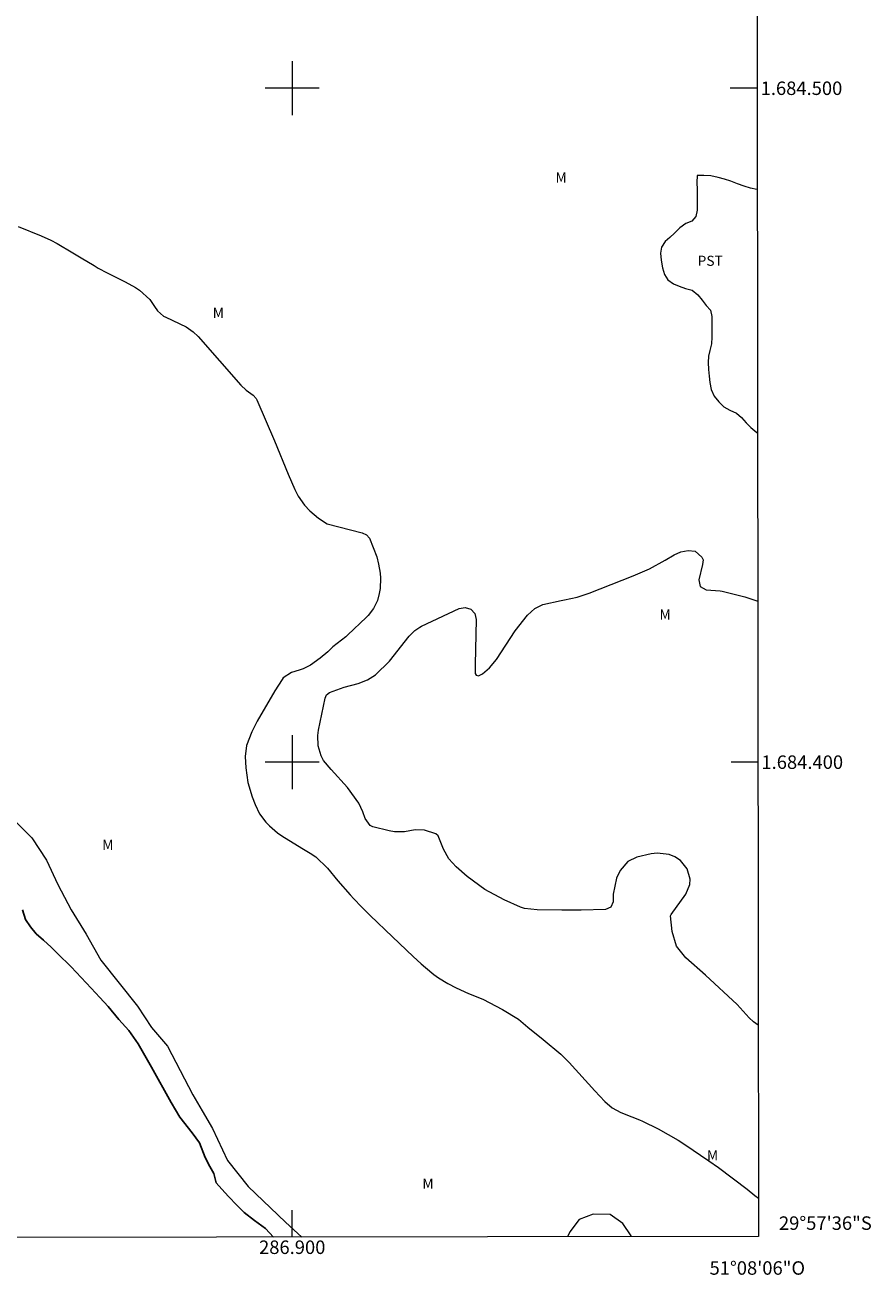
# Model space of a CAD drawing. Units: metres. Extents: x 286470 to 286986, y 1684324 to 1684888.
# Drawn here: x 286860 to 286986, y 1684324 to 1684509 of the extents above; entities that cross this region are included whole.
import ezdxf
from ezdxf.enums import TextEntityAlignment as Align

# ---------------------------------------------------------------- set-up
doc = ezdxf.new("R2010")
doc.units = ezdxf.units.M
doc.header["$MEASUREMENT"] = 0
for name, color, linetype, lineweight in [('Articulacao', 7, 'Continuous', 18), ('Malha_Coordenadas', 7, 'Continuous', 15), ('Rio_Perene', 5, 'Continuous', 25)]:
    doc.layers.add(name, color=color, linetype=linetype, lineweight=lineweight)
for name, color, linetype, lineweight, true_color in [('Curvas_Intermediarias', 7, 'Continuous', 9, 0x783c14), ('Topon_Cultura', 7, 'Continuous', 9, 0x00ff33), ('Topon_Vegetacao', 7, 'Continuous', 9, 0x00ff33), ('Vegetacao', 7, 'Orla8', 9, 0x00ff33)]:
    doc.layers.add(name, color=color, linetype=linetype, lineweight=lineweight, true_color=true_color)
doc.styles.add('Arial', font='arial.ttf', dxfattribs={"height": 1.5})
doc.styles.get("Standard").update_dxf_attribs({"font": 'arial.ttf'})
doc.linetypes.add('Orla8', pattern='A,6,-0.5,["V",Standard,S=1,R=0,X=-0.5,Y=-1],-0.5,6,-0.5,["V",Standard,S=1,R=0,X=-0.5,Y=-1],-0.5', length=14)

msp = doc.modelspace()

# ---------------------------------------------------------------- linework, layer by layer
at = {"layer": 'Articulacao', "flags": 128}
msp.add_lwpolyline([(286485.89, 1684883.28), (286968.54, 1684883.86), (286969.19, 1684329.6), (286486.57, 1684329.02), (286485.89, 1684883.28)], close=True, dxfattribs=at)
at = {"layer": 'Curvas_Intermediarias', "flags": 128}
for points, elevation in [([(286859.34, 1684479.5), (286862.74, 1684478.08), (286864.19, 1684477.44), (286865.13, 1684476.94), (286867.44, 1684475.59), (286868.71, 1684474.83), (286870.6, 1684473.68), (286871.23, 1684473.31), (286872.53, 1684472.63), (286875.21, 1684471.29), (286876.74, 1684470.43), (286877.33, 1684470.06), (286878.89, 1684468.63), (286879.55, 1684467.63), (286880.02, 1684466.99), (286880.89, 1684466.2), (286881.24, 1684466.01), (286884.27, 1684464.61), (286885.3, 1684463.87), (286886.03, 1684463.15), (286892.38, 1684455.94), (286893.18, 1684455.19), (286894.23, 1684454.44), (286894.66, 1684453.97), (286894.76, 1684453.78), (286897.35, 1684447.68), (286899.41, 1684442.73), (286900.39, 1684440.45), (286900.86, 1684439.47), (286901.83, 1684438.11), (286902.61, 1684437.29), (286903.89, 1684436.22), (286905.2, 1684435.36), (286910.36, 1684434.04), (286911.01, 1684433.75), (286911.48, 1684433.26), (286912.53, 1684430.45), (286912.8, 1684429.4), (286913.03, 1684428.03), (286913.11, 1684427.28), (286913.05, 1684425.78), (286912.92, 1684425.04), (286912.64, 1684424), (286912.08, 1684422.82), (286911.27, 1684421.78), (286910.96, 1684421.47), (286908.23, 1684418.88), (286907.93, 1684418.61), (286906.04, 1684417.09), (286905.27, 1684416.38), (286904.16, 1684415.45), (286902.72, 1684414.4), (286901.63, 1684413.85), (286901.05, 1684413.65), (286899.87, 1684413.28), (286898.67, 1684412.51), (286898.5, 1684412.28), (286897.41, 1684410.59), (286894.82, 1684406.08), (286894.01, 1684404.5), (286893.24, 1684402.45), (286893.04, 1684400.83), (286893.1, 1684399.15), (286893.4, 1684396.97), (286894.04, 1684394.85), (286894.48, 1684393.71), (286895.17, 1684392.32), (286896.09, 1684391.08), (286896.63, 1684390.53), (286897.81, 1684389.53), (286898.45, 1684389.09), (286901.41, 1684387.25), (286902.67, 1684386.49), (286903.49, 1684385.96), (286905.22, 1684384.27), (286906.77, 1684382.4), (286908.6, 1684380.3), (286909.14, 1684379.7), (286910.27, 1684378.53), (286911.58, 1684377.23), (286914.9, 1684374.1), (286917.96, 1684371.16), (286919.15, 1684370.06), (286919.76, 1684369.52), (286921.02, 1684368.49), (286921.68, 1684368.02), (286923.07, 1684367.18), (286924.32, 1684366.53), (286926.15, 1684365.69), (286928.28, 1684364.82), (286931.2, 1684363.3), (286933.56, 1684361.84), (286934.97, 1684360.69), (286937.21, 1684358.84), (286939.87, 1684356.67), (286941.07, 1684355.45), (286944.88, 1684351.25), (286946.38, 1684349.64), (286947.49, 1684348.7), (286948.77, 1684348.02), (286950.39, 1684347.36), (286951.53, 1684346.95), (286951.96, 1684346.75), (286954.27, 1684345.6), (286957.27, 1684343.9), (286958.23, 1684343.27), (286961.79, 1684340.86), (286963.25, 1684339.84), (286967.51, 1684336.62), (286968.64, 1684335.72), (286969.18, 1684335.32)], 2), ([(286969.15, 1684360.96), (286968.44, 1684361.45), (286967.77, 1684362.06), (286966.01, 1684364.05), (286961.3, 1684368.41), (286958.39, 1684370.96), (286956.99, 1684372.72), (286956.35, 1684374.87), (286956.12, 1684377.18), (286956.23, 1684377.4), (286958.39, 1684380.41), (286959, 1684381.86), (286959.03, 1684382.64), (286958.59, 1684384.19), (286957.59, 1684385.41), (286956.75, 1684385.95), (286955.9, 1684386.28), (286954.14, 1684386.49), (286953.23, 1684386.38), (286951.11, 1684385.88), (286949.79, 1684385.27), (286948.64, 1684383.9), (286948.12, 1684382.8), (286947.61, 1684380.42), (286947.59, 1684379.28), (286947.26, 1684378.5), (286946.49, 1684378.16), (286942.86, 1684378.04), (286939.99, 1684378.02), (286936.32, 1684378.07), (286934.45, 1684378.28), (286933.87, 1684378.49), (286931.44, 1684379.56), (286928.57, 1684381.09), (286925.96, 1684383.03), (286924.3, 1684384.47), (286923.22, 1684385.66), (286922.45, 1684387.07), (286921.66, 1684389.08), (286921.29, 1684389.38), (286919.6, 1684389.9), (286918.24, 1684389.95), (286916.66, 1684389.68), (286915.15, 1684389.68), (286914.39, 1684389.81), (286911.97, 1684390.42), (286911.58, 1684390.6), (286910.84, 1684391.65), (286910.49, 1684392.61), (286909.88, 1684393.92), (286908.18, 1684396.22), (286905.76, 1684398.89), (286904.66, 1684400.26), (286904.31, 1684400.95), (286903.86, 1684402.44), (286903.79, 1684403.98), (286903.9, 1684404.76), (286904.88, 1684409.48), (286905.11, 1684409.97), (286905.54, 1684410.33), (286907.73, 1684411.11), (286909.8, 1684411.69), (286911.15, 1684412.2), (286912.38, 1684412.95), (286914.45, 1684414.98), (286917.33, 1684418.7), (286918.18, 1684419.55), (286918.93, 1684420.05), (286919.2, 1684420.19), (286924.79, 1684422.8), (286925.66, 1684422.96), (286926.49, 1684422.69), (286927.08, 1684422.04), (286927.28, 1684421.18), (286927.12, 1684414.48), (286927.12, 1684414.09), (286927.16, 1684413.17), (286927.31, 1684412.89), (286927.63, 1684412.83), (286928.25, 1684413.13), (286929.29, 1684414.01), (286930.31, 1684415.23), (286933.07, 1684419.49), (286934.89, 1684421.83), (286935.98, 1684422.78), (286937.2, 1684423.37), (286939.88, 1684424.01), (286940.4, 1684424.09), (286942.26, 1684424.48), (286944.06, 1684425.08), (286950.59, 1684427.65), (286953.01, 1684428.71), (286955.33, 1684429.96), (286956.64, 1684430.74), (286957.65, 1684431.19), (286958.74, 1684431.4), (286959.79, 1684431.3), (286960.78, 1684430.44), (286960.96, 1684430.01), (286960.89, 1684429.35), (286960.33, 1684427.05), (286960.53, 1684426.05), (286961.43, 1684425.56), (286963.49, 1684425.44), (286963.79, 1684425.39), (286967.14, 1684424.54), (286968.8, 1684424), (286969.08, 1684423.89)], 3), ([(286858.43, 1684391.7), (286861.35, 1684388.79), (286863.57, 1684385.46), (286865.24, 1684381.85), (286867.19, 1684378.1), (286869.41, 1684374.49), (286871.63, 1684370.61), (286877.05, 1684363.81), (286879.14, 1684360.61), (286881.5, 1684357.84), (286885.25, 1684350.62), (286886.64, 1684348.26), (286888.17, 1684345.62), (286890.39, 1684340.9), (286893.45, 1684337.02), (286899, 1684331.74), (286901.45, 1684329.52)], 1)]:
    msp.add_lwpolyline(points, dxfattribs=dict(at, elevation=elevation))
at = {"layer": 'Malha_Coordenadas', "flags": 128}
for points in [[(286900, 1684504), (286900, 1684496)], [(286904, 1684500), (286896, 1684500)], [(286968.99, 1684500), (286964.99, 1684500)], [(286900, 1684404), (286900, 1684396)], [(286904, 1684400), (286896, 1684400)], [(286969.11, 1684400), (286965.11, 1684400)], [(286900, 1684329.52), (286900, 1684333.52)]]:
    msp.add_lwpolyline(points, dxfattribs=at)
at = {"layer": 'Rio_Perene', "flags": 128}
msp.add_lwpolyline([(286859.97, 1684378.08), (286860.43, 1684376.65), (286861.15, 1684375.57), (286862.03, 1684374.54), (286863.1, 1684373.57), (286864.24, 1684372.54), (286865.16, 1684371.61), (286867.22, 1684369.61), (286870.17, 1684366.46), (286871.45, 1684365.07), (286872.68, 1684363.74), (286874.27, 1684361.79), (286875.76, 1684360.2), (286877.15, 1684358.2), (286879.11, 1684354.76), (286882.05, 1684349.5), (286883.33, 1684347.3), (286885.18, 1684344.98), (286886.26, 1684343.49), (286887.08, 1684341.34), (286887.8, 1684340.01), (286888.36, 1684338.98), (286888.73, 1684337.6), (286889.55, 1684336.63), (286890.57, 1684335.56), (286891.76, 1684334.27), (286892.88, 1684333.19), (286894.41, 1684331.97), (286896.05, 1684330.79), (286897.21, 1684329.51)], dxfattribs=at)
at = {"layer": 'Vegetacao', "flags": 128}
for points in [[(286969.01, 1684484.98), (286968.93, 1684484.98), (286967.97, 1684485.19), (286967.04, 1684485.48), (286966.07, 1684485.82), (286965.09, 1684486.19), (286964.11, 1684486.52), (286963.17, 1684486.78), (286962.08, 1684487), (286961.06, 1684487.07), (286960.1, 1684487.03), (286960.04, 1684486.02), (286960.1, 1684484.98), (286960.1, 1684483.94), (286960.1, 1684482.84), (286960.06, 1684481.93), (286959.86, 1684480.98), (286959.28, 1684480.27), (286958.38, 1684479.94), (286957.49, 1684479.28), (286956.73, 1684478.5), (286956.03, 1684477.87), (286955.33, 1684477.28), (286954.79, 1684476.41), (286954.65, 1684475.51), (286954.73, 1684474.49), (286954.95, 1684473.37), (286955.21, 1684472.38), (286955.71, 1684471.57), (286956.56, 1684471), (286957.41, 1684470.61), (286958.36, 1684470.3), (286959.32, 1684470.03), (286960.19, 1684469.34), (286960.81, 1684468.54), (286961.43, 1684467.76), (286962.06, 1684467.08), (286962.25, 1684466.14), (286962.25, 1684465.16), (286962.25, 1684464.11), (286962.25, 1684463.05), (286962.21, 1684462.08), (286961.97, 1684461.1), (286961.77, 1684460.22), (286961.73, 1684459.29), (286961.77, 1684458.28), (286961.85, 1684457.29), (286961.94, 1684456.36), (286962.13, 1684455.32), (286962.58, 1684454.31), (286963.28, 1684453.45), (286964.04, 1684452.72), (286964.92, 1684452.21), (286965.9, 1684451.81), (286966.63, 1684451.15), (286967.34, 1684450.36), (286968.04, 1684449.65), (286968.95, 1684448.94), (286969.05, 1684448.88)], [(286950.35, 1684329.58), (286950.29, 1684329.71), (286949.03, 1684331.54), (286947.18, 1684332.89), (286944.65, 1684332.92), (286942.55, 1684332.14), (286941.2, 1684330.31), (286940.82, 1684329.56)]]:
    msp.add_lwpolyline(points, dxfattribs=at)

# ---------------------------------------------------------------- texts
at = {"layer": 'Malha_Coordenadas', "style": 'Arial'}
for s, p in [('1.684.500', (286969.49, 1684500)), ('1.684.400', (286969.61, 1684400)), ('29°57\'36"S', (286972.21, 1684331.6))]:
    msp.add_text(s, height=2, dxfattribs=at).set_placement(p, align=Align.MIDDLE_LEFT)
for s, p in [('286.900', (286900, 1684329.02)), ('51°08\'06"O', (286969, 1684325.94))]:
    msp.add_text(s, height=2, dxfattribs=at).set_placement(p, align=Align.TOP_CENTER)
at = {"layer": 'Topon_Cultura', "style": 'Arial'}
msp.add_text('PST', height=1.5, dxfattribs=at).set_placement((286960.14, 1684473.65))
at = {"layer": 'Topon_Vegetacao', "style": 'Arial'}
for p in [(286939.06, 1684486.01), (286888.21, 1684465.92), (286954.49, 1684421.16), (286871.82, 1684386.98), (286961.53, 1684340.92), (286919.31, 1684336.7)]:
    msp.add_text('M', height=1.5, rotation=0.0292, dxfattribs=at).set_placement(p)

doc.saveas('drawing.dxf')
